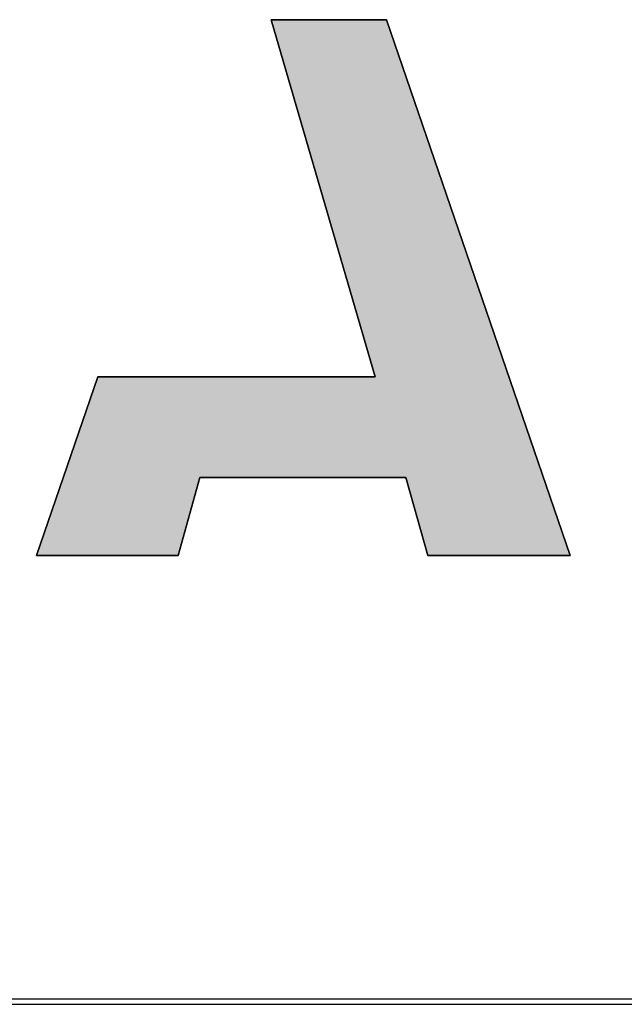
# Model space of a CAD drawing. Units: inches. Extents: x 0.6 to 16.4, y 0.7 to 10.3.
# Drawn here: x 13.5 to 13.6, y 1.9 to 2 of the extents above; entities that cross this region are included whole.
import ezdxf

# ---------------------------------------------------------------- set-up
doc = ezdxf.new("R2010")
doc.units = ezdxf.units.IN
doc.header["$MEASUREMENT"] = 0
for name, color, linetype in [('Default', 7, 'Continuous'), ('DV2_Default', 7, 'Continuous'), ('DWGOCC_FORMAT', 7, 'Continuous'), ('FORMAT', 7, 'Continuous')]:
    doc.layers.add(name, color=color, linetype=linetype)

# ---------------------------------------------------------------- blocks, each defined once
blk = doc.blocks.new('SE18')
at = {"layer": 'DV2_Default', "linetype": 'Continuous'}
blk.add_hatch(color=7, dxfattribs=at).paths.add_polyline_path([(0.81794, 0.0956), (0.80861, 0.06839), (0.83019, 0.06839), (0.83347, 0.08023), (0.86486, 0.08023), (0.86819, 0.06839), (0.88988, 0.06839), (0.86189, 0.14998), (0.84434, 0.14998), (0.86016, 0.0956)])
at = {"layer": 'DV2_Default', "color": 7, "linetype": 'Continuous'}
for p, q in [((0.86189, 0.14998), (0.84434, 0.14998)), ((0.84434, 0.14998), (0.86016, 0.0956)), ((0.88988, 0.06839), (0.86189, 0.14998)), ((0.81794, 0.0956), (0.80861, 0.06839)), ((0.86016, 0.0956), (0.81794, 0.0956)), ((0.83019, 0.06839), (0.83347, 0.08023)), ((0.83347, 0.08023), (0.86486, 0.08023)), ((0.86486, 0.08023), (0.86819, 0.06839)), ((0.80861, 0.06839), (0.83019, 0.06839)), ((0.86819, 0.06839), (0.88988, 0.06839))]:
    blk.add_line(p, q, dxfattribs=at)
at = {"layer": 'DWGOCC_FORMAT', "color": 7, "linetype": 'Continuous'}
for p, q in [((0.84434, 0.14998), (0.86189, 0.14998)), ((0.86189, 0.14998), (0.88988, 0.06839)), ((0.86016, 0.0956), (0.84434, 0.14998)), ((0.80861, 0.06839), (0.81794, 0.0956)), ((0.81794, 0.0956), (0.86016, 0.0956)), ((0.83347, 0.08023), (0.83019, 0.06839)), ((0.86486, 0.08023), (0.83347, 0.08023)), ((0.86819, 0.06839), (0.86486, 0.08023)), ((0.83019, 0.06839), (0.80861, 0.06839)), ((0.88988, 0.06839), (0.86819, 0.06839)), ((0, 0), (3.625, 0))]:
    blk.add_line(p, q, dxfattribs=at)

msp = doc.modelspace()

# ---------------------------------------------------------------- linework, layer by layer
at = {"layer": 'FORMAT', "color": 7, "linetype": 'Continuous'}
msp.add_line((12.73019, 1.88902), (16.35519, 1.88902), dxfattribs=at)

# ---------------------------------------------------------------- block references
at = {"layer": 'Default', "color": 7}
msp.add_blockref('SE18', (12.73019, 1.88819), dxfattribs=at)

doc.saveas('drawing.dxf')
